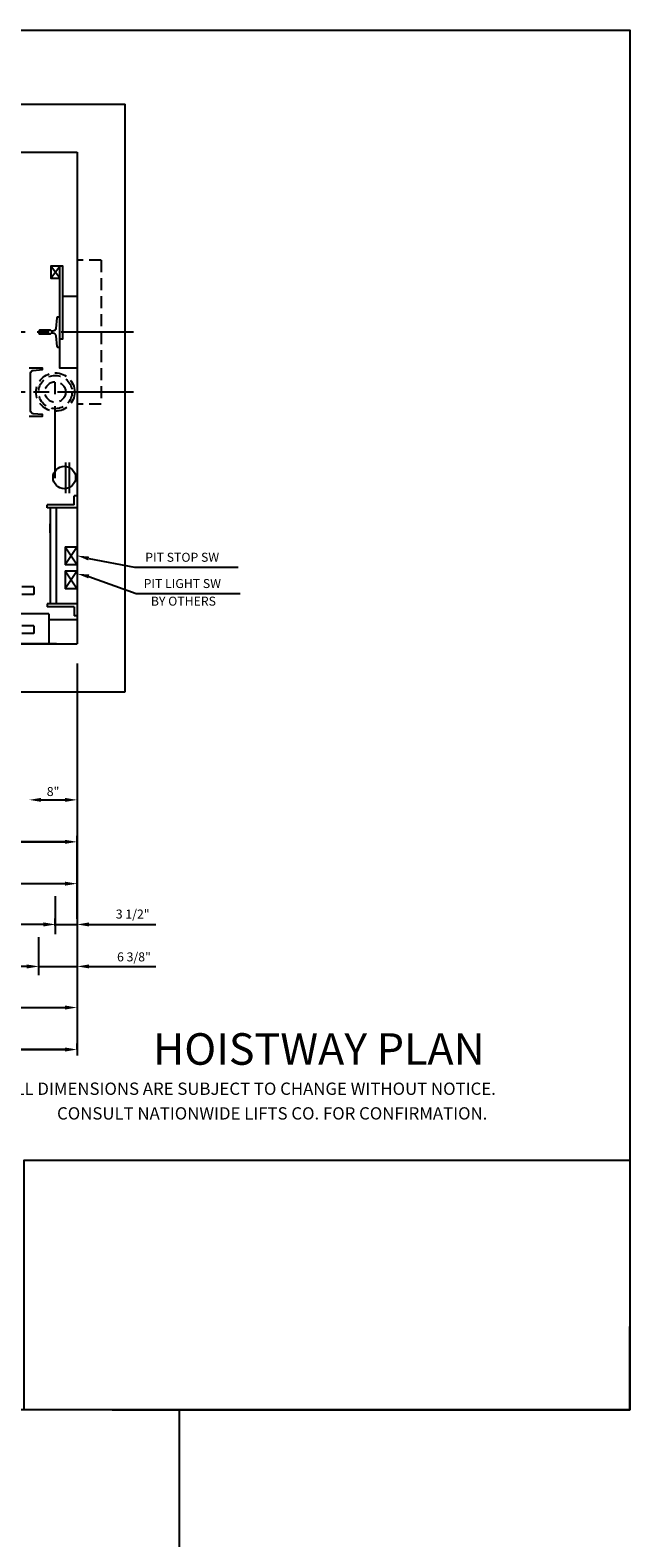
# Model space of a CAD drawing. Extents: x -3 to 597, y -11 to 509.
# Drawn here: x 497 to 597, y 258 to 509 of the extents above; entities that cross this region are included whole.
import ezdxf
from ezdxf.enums import TextEntityAlignment as Align

# ---------------------------------------------------------------- set-up
doc = ezdxf.new("R2010")
doc.units = 0
doc.header["$LTSCALE"] = 16
doc.header["$MEASUREMENT"] = 0
for name, pattern in [('CENTER2', [1.125, 0.75, -0.125, 0.125, -0.125]), ('HIDDEN', [0.375, 0.25, -0.125]), ('HIDDEN2', [0.1875, 0.125, -0.0625])]:
    doc.linetypes.add(name, pattern=pattern)
doc.layers.get('0').update_dxf_attribs({"linetype": 'CONTINUOUS'})
doc.layers.get('DEFPOINTS').update_dxf_attribs({"linetype": 'CONTINUOUS'})
for name, color, linetype in [('1', 7, 'CONTINUOUS'), ('12', 4, 'CONTINUOUS'), ('2', 1, 'CENTER2'), ('3', 3, 'CONTINUOUS'), ('4', 3, 'HIDDEN2'), ('5', 5, 'CONTINUOUS'), ('9', 6, 'CONTINUOUS')]:
    doc.layers.add(name, color=color, linetype=linetype)
doc.styles.add('BASIC', font='romans.shx')
doc.styles.add('ITALIC', font='SIMPLEX', dxfattribs={"oblique": 10})
doc.styles.add('ROMANS', font='romans')
doc.styles.get("Standard").update_dxf_attribs({"font": 'romans.shx'})
doc.dimstyles.get("Standard").update_dxf_attribs({"dimtxt": 0.18, "dimasz": 0.18, "dimexe": 0.18, "dimexo": 0.0625, "dimgap": 0.09, "dimtad": 0, "dimtih": 1, "dimtoh": 1, "dimdec": 4, "dimzin": 0, "dimdsep": 46, "dimtxsty": 'Standard', "dimcen": 0.09, "dimadec": 0, "dimazin": 0, "dimtfac": 1, "dimtdec": 4, "dimtofl": 0, "dimtmove": 0, "dimatfit": 3, "dimfxl": 1, "dimtolj": 1, "dimtzin": 0, "dimarcsym": 0})

# ---------------------------------------------------------------- blocks, each defined once
blk = doc.blocks.new('*D90')
at = {"layer": '5', "lineweight": -2}
for p, q in [((505.17, 339.27), (505.17, 340.27)), ((395.17, 339.27), (503.17, 339.27))]:
    blk.add_line(p, q, dxfattribs=at)
at = {"layer": '5'}
for points in [[(395.17, 339.61), (395.17, 338.94), (393.17, 339.27)], [(503.17, 339.61), (503.17, 338.94), (505.17, 339.27)]]:
    blk.add_solid(points, dxfattribs=at)
at = {"layer": 'DEFPOINTS', "color": 0}
for p in [(393.17, 339.27), (505.17, 339.27), (505.17, 338.27)]:
    blk.add_point(p, dxfattribs=at)
at = {"layer": '5', "color": 3, "insert": (449.17, 340.67), "char_height": 1.5, "attachment_point": 5}
blk.add_mtext('\\A1;9\'-4" HOISTWAY WALL TO WALL', dxfattribs=at)
blk = doc.blocks.new('*D96')
at = {"layer": '5', "lineweight": -2}
for p, q in [((473.17, 373.94), (473.17, 374.9)), ((505.17, 361.13), (505.17, 374.9)), ((475.17, 373.9), (503.17, 373.9))]:
    blk.add_line(p, q, dxfattribs=at)
at = {"layer": '5'}
for points in [[(475.17, 374.23), (475.17, 373.57), (473.17, 373.9)], [(503.17, 374.23), (503.17, 373.57), (505.17, 373.9)]]:
    blk.add_solid(points, dxfattribs=at)
at = {"layer": 'DEFPOINTS', "color": 0}
for p in [(473.17, 372.94), (505.17, 373.9), (505.17, 360.13)]:
    blk.add_point(p, dxfattribs=at)
at = {"layer": '5', "color": 3, "insert": (492.16, 375.29), "char_height": 1.5, "attachment_point": 5}
blk.add_mtext('\\A1;2\'-8"', dxfattribs=at)
blk = doc.blocks.new('*D97')
at = {"layer": '5', "lineweight": -2}
for p, q in [((449.17, 344.38), (449.17, 347.27)), ((451.17, 346.27), (503.17, 346.27))]:
    blk.add_line(p, q, dxfattribs=at)
at = {"layer": '5'}
for points in [[(451.17, 346.61), (451.17, 345.94), (449.17, 346.27)], [(503.17, 346.61), (503.17, 345.94), (505.17, 346.27)]]:
    blk.add_solid(points, dxfattribs=at)
at = {"layer": 'DEFPOINTS', "color": 0}
for p in [(505.17, 346.27), (505.17, 346.27), (449.17, 343.38)]:
    blk.add_point(p, dxfattribs=at)
at = {"layer": '5', "color": 3, "insert": (477.17, 347.67), "char_height": 1.5, "attachment_point": 5}
blk.add_mtext('\\A1;4\'-8"', dxfattribs=at)
blk = doc.blocks.new('*D98')
at = {"layer": '5', "lineweight": -2}
for p, q in [((396.81, 359.98), (396.81, 361.13)), ((499.6, 360.13), (398.81, 360.13)), ((501.6, 359.53), (501.6, 361.13))]:
    blk.add_line(p, q, dxfattribs=at)
at = {"layer": '5'}
for points in [[(398.81, 360.46), (398.81, 359.79), (396.81, 360.13)], [(499.6, 360.46), (499.6, 359.79), (501.6, 360.13)]]:
    blk.add_solid(points, dxfattribs=at)
at = {"layer": 'DEFPOINTS', "color": 0}
for p in [(396.81, 360.13), (396.81, 358.98), (501.6, 358.53)]:
    blk.add_point(p, dxfattribs=at)
at = {"layer": '5', "color": 3, "insert": (449.2, 361.52), "char_height": 1.5, "attachment_point": 5}
blk.add_mtext('\\A1;8\'-9" C TO C OF CYLINDERS', dxfattribs=at)
blk = doc.blocks.new('*D99')
at = {"layer": '5', "lineweight": -2}
for p, q in [((399.55, 352.82), (399.55, 354.13)), ((496.77, 353.13), (401.55, 353.13)), ((498.77, 352.68), (498.77, 354.13))]:
    blk.add_line(p, q, dxfattribs=at)
at = {"layer": '5'}
for points in [[(401.55, 353.46), (401.55, 352.79), (399.55, 353.13)], [(496.77, 353.46), (496.77, 352.79), (498.77, 353.13)]]:
    blk.add_solid(points, dxfattribs=at)
at = {"layer": 'DEFPOINTS', "color": 0}
for p in [(399.55, 353.13), (399.55, 351.82), (498.77, 351.68)]:
    blk.add_point(p, dxfattribs=at)
at = {"layer": '5', "color": 3, "insert": (449.16, 354.77), "char_height": 1.5, "attachment_point": 5}
blk.add_mtext('\\A1;8\'-3 1/4" DISTANCE BETWEEN GUIDES', dxfattribs=at)
blk = doc.blocks.new('*D100')
at = {"layer": '5', "lineweight": -2}
for p, q in [((499.53, 360.13), (497.53, 360.13)), ((501.53, 359.91), (501.53, 361.13)), ((501.53, 360.13), (505.17, 360.13)), ((505.17, 361.05), (505.17, 361.13)), ((507.17, 360.13), (509.17, 360.13))]:
    blk.add_line(p, q, dxfattribs=at)
at = {"layer": '5'}
for points in [[(499.53, 360.46), (499.53, 359.79), (501.53, 360.13)], [(507.17, 360.46), (507.17, 359.79), (505.17, 360.13)]]:
    blk.add_solid(points, dxfattribs=at)
at = {"layer": 'DEFPOINTS', "color": 0}
for p in [(505.17, 360.13), (505.17, 360.05), (501.53, 358.91)]:
    blk.add_point(p, dxfattribs=at)
at = {"layer": '5', "color": 3, "insert": (514.44, 361.86), "char_height": 1.5, "attachment_point": 5}
blk.add_mtext('\\A1;3 1/2"', dxfattribs=at)
blk = doc.blocks.new('*D101')
at = {"layer": '5', "lineweight": -2}
for p, q in [((496.79, 353.13), (494.79, 353.13)), ((498.79, 352.82), (498.79, 354.13)), ((498.79, 353.13), (505.17, 353.13)), ((507.17, 353.13), (509.17, 353.13))]:
    blk.add_line(p, q, dxfattribs=at)
at = {"layer": '5'}
for points in [[(496.79, 353.46), (496.79, 352.8), (498.79, 353.13)], [(507.17, 353.46), (507.17, 352.8), (505.17, 353.13)]]:
    blk.add_solid(points, dxfattribs=at)
at = {"layer": 'DEFPOINTS', "color": 0}
for p in [(505.17, 353.13), (505.17, 353.13), (498.79, 351.82)]:
    blk.add_point(p, dxfattribs=at)
at = {"layer": '5', "color": 3, "insert": (514.65, 354.72), "char_height": 1.5, "attachment_point": 5}
blk.add_mtext('\\A1;6 3/8"', dxfattribs=at)
blk = doc.blocks.new('*D108')
at = {"layer": '5', "lineweight": -2}
for p, q in [((479.17, 367.9), (479.17, 367.93)), ((481.17, 366.93), (503.17, 366.93))]:
    blk.add_line(p, q, dxfattribs=at)
at = {"layer": '5'}
for points in [[(481.17, 367.26), (481.17, 366.6), (479.17, 366.93)], [(503.17, 367.26), (503.17, 366.6), (505.17, 366.93)]]:
    blk.add_solid(points, dxfattribs=at)
at = {"layer": 'DEFPOINTS', "color": 0}
for p in [(479.17, 366.9), (505.17, 366.93), (505.17, 366.93)]:
    blk.add_point(p, dxfattribs=at)
at = {"layer": '5', "color": 3, "insert": (492.17, 368.32), "char_height": 1.5, "attachment_point": 5}
blk.add_mtext('\\A1;2\'-2"', dxfattribs=at)
blk = doc.blocks.new('*D109')
at = {"layer": '5', "lineweight": -2}
blk.add_line((499.17, 380.9), (503.17, 380.9), dxfattribs=at)
at = {"layer": '5'}
for points in [[(499.17, 381.23), (499.17, 380.57), (497.17, 380.9)], [(503.17, 381.23), (503.17, 380.57), (505.17, 380.9)]]:
    blk.add_solid(points, dxfattribs=at)
at = {"layer": 'DEFPOINTS', "color": 0}
for p in [(497.17, 380.9), (505.17, 380.9), (505.17, 380.9)]:
    blk.add_point(p, dxfattribs=at)
at = {"layer": '5', "color": 3, "insert": (501.17, 382.29), "char_height": 1.5, "attachment_point": 5}
blk.add_mtext('\\A1;8"', dxfattribs=at)

msp = doc.modelspace()

# ---------------------------------------------------------------- linework, layer by layer
for p, q in [((502.29559, 467.90079), (500.79559, 469.90079)), ((500.79559, 467.90079), (502.29559, 469.90079)), ((502.29559, 467.90079), (500.79559, 469.90079)), ((500.79559, 467.90079), (502.29559, 469.90079))]:
    msp.add_line(p, q)
at = {"color": 7, "lineweight": 30, "ltscale": 3}
msp.add_line((597.29135, 279.21012), (597.29135, 293.10164), dxfattribs=at)
at = {"lineweight": 30, "ltscale": 3}
msp.add_line((597.29135, 279.21012), (510.99048, 279.21012), dxfattribs=at)
for points in [[(502.29559, 457.77579), (502.79559, 457.77579), (502.79559, 469.90079), (500.79559, 469.90079), (500.79559, 467.90079), (502.29559, 467.90079)], [(502.29559, 457.77579), (502.79559, 457.77579), (502.79559, 469.90079), (500.79559, 469.90079), (500.79559, 467.90079), (502.29559, 467.90079)], [(505.17059, 452.90079), (502.29559, 452.90079), (502.29559, 469.90079)], [(505.17059, 452.90079), (502.29559, 452.90079), (502.29559, 469.90079)]]:
    msp.add_lwpolyline(points)
at = {"layer": '1'}
for p, q in [((385.17059, 496.90079), (513.17059, 496.90079)), ((385.17059, 496.90079), (513.17059, 496.90079)), ((385.17192, 496.90079), (513.17059, 496.90079)), ((385.17192, 496.90079), (501.12886, 496.90079)), ((385.17192, 496.90079), (501.12886, 496.90079)), ((385.17192, 496.90079), (513.17059, 496.90079)), ((385.17192, 496.90079), (501.12886, 496.90079)), ((385.17192, 496.90079), (501.12886, 496.90079)), ((513.17059, 398.90079), (513.17059, 496.90079)), ((393.17059, 488.90079), (505.17059, 488.90079)), ((393.17059, 488.90079), (505.17059, 488.90079)), ((505.17059, 488.90079), (505.17059, 406.90079)), ((505.17059, 488.90079), (505.17059, 406.90079)), ((502.79559, 464.90079), (505.17059, 464.90079)), ((502.79559, 464.90079), (505.17059, 464.90079)), ((503.29559, 432.02579), (503.29559, 437.15079)), ((503.29559, 432.02579), (503.29559, 437.15079)), ((503.92059, 432.02579), (503.92059, 437.15079)), ((503.92059, 432.02579), (503.92059, 437.15079)), ((504.67059, 430.09396), (500.16786, 430.09396)), ((500.16786, 429.59396), (500.16786, 430.09396)), ((504.67059, 430.09396), (504.67059, 431.59396)), ((505.17059, 431.59396), (504.67059, 431.59396)), ((505.17059, 429.59396), (500.16786, 429.59396)), ((500.66786, 429.59396), (500.66786, 413.59396)), ((501.66786, 429.59396), (501.66786, 413.59396)), ((503.17059, 423.09396), (505.17059, 423.09396)), ((503.17059, 423.09396), (503.17059, 420.09396)), ((505.17059, 420.09396), (503.17059, 420.09396)), ((503.17059, 419.09396), (503.17059, 416.09396)), ((503.17059, 419.09396), (505.17059, 419.09396)), ((505.17059, 416.09396), (503.17059, 416.09396)), ((505.17059, 413.59396), (500.16786, 413.59396)), ((500.16786, 413.59396), (500.16786, 413.09396)), ((504.67059, 413.09396), (500.16786, 413.09396)), ((504.67059, 413.09396), (504.67059, 411.59396)), ((500.47715, 411.89923), (397.86403, 411.89923)), ((500.47715, 411.89923), (500.47715, 406.89298)), ((505.17059, 410.89798), (500.47715, 410.89798)), ((505.17059, 411.59396), (504.67059, 411.59396)), ((474.17059, 406.90079), (505.17059, 406.90079)), ((474.17059, 406.90079), (505.17059, 406.90079)), ((474.17059, 406.90079), (505.17059, 406.90079)), ((501.72951, 406.89298), (474.19809, 406.89298)), ((474.17059, 398.90079), (513.17059, 398.90079)), ((474.17059, 398.90079), (513.17059, 398.90079))]:
    msp.add_line(p, q, dxfattribs=at)
msp.add_circle((503.04559, 434.65079), 1.875, dxfattribs=at)
msp.add_circle((503.04559, 434.65079), 1.875, dxfattribs=at)
at = {"layer": '12'}
for p, q in [((505.17059, 423.09396), (503.17059, 420.09396)), ((503.17059, 423.09396), (505.17059, 420.09396)), ((503.17059, 419.09396), (505.17059, 416.09396)), ((505.17059, 419.09396), (503.17059, 416.09396))]:
    msp.add_line(p, q, dxfattribs=at)
for points in [[(502.29559, 461.40079), (501.91923, 461.40079, 0.38342091), (501.79493, 461.28905), (501.60453, 459.50401, -0.38342091), (501.10735, 459.05704), (500.90235, 459.05704, -0.3056161), (500.78647, 459.13517, 0.3056161), (500.67059, 459.21329), (498.92059, 459.21329, 0.414213562), (498.79559, 459.08829), (498.79559, 458.71329, 0.414213562), (498.92059, 458.58829), (500.67059, 458.58829, 0.3056161), (500.78647, 458.66642, -0.3056161), (500.90235, 458.74454), (501.10735, 458.74454, -0.38342091), (501.60453, 458.29757), (501.79493, 456.51253, 0.38342091), (501.91923, 456.40079), (502.29559, 456.40079)], [(502.29559, 461.40079), (501.91923, 461.40079, 0.38342091), (501.79493, 461.28905), (501.60453, 459.50401, -0.38342091), (501.10735, 459.05704), (500.90235, 459.05704, -0.3056161), (500.78647, 459.13517, 0.3056161), (500.67059, 459.21329), (498.92059, 459.21329, 0.414213562), (498.79559, 459.08829), (498.79559, 458.71329, 0.414213562), (498.92059, 458.58829), (500.67059, 458.58829, 0.3056161), (500.78647, 458.66642, -0.3056161), (500.90235, 458.74454), (501.10735, 458.74454, -0.38342091), (501.60453, 458.29757), (501.79493, 456.51253, 0.38342091), (501.91923, 456.40079), (502.29559, 456.40079)], [(497.17059, 444.90079), (499.42059, 444.90079), (499.42059, 445.15079), (497.87701, 445.28584, -0.388878732), (497.42059, 445.78393), (497.42059, 452.01765, -0.388878732), (497.87701, 452.51575), (499.42059, 452.65079), (499.42059, 452.90079), (497.17059, 452.90079)], [(497.17059, 444.90079), (499.42059, 444.90079), (499.42059, 445.15079), (497.87701, 445.28584, -0.388878732), (497.42059, 445.78393), (497.42059, 452.01765, -0.388878732), (497.87701, 452.51575), (499.42059, 452.65079), (499.42059, 452.90079), (497.17059, 452.90079)]]:
    msp.add_lwpolyline(points, format="xyb", dxfattribs=at)
at = {"layer": '2'}
for p, q in [((514.54559, 458.90079), (380.09938, 458.90079)), ((514.54559, 458.90079), (380.09938, 458.90079)), ((501.54559, 434.52579), (501.54559, 452.27579)), ((501.54559, 434.52579), (501.54559, 452.27579)), ((513.90972, 448.90079), (380.50023, 448.90079)), ((514.54559, 448.90079), (380.50023, 448.90079))]:
    msp.add_line(p, q, dxfattribs=at)
at = {"layer": '4'}
for p, q in [((509.17059, 470.90079), (505.17059, 470.90079)), ((509.17059, 470.90079), (509.17059, 446.90079)), ((509.17059, 446.90079), (505.17059, 446.90079)), ((497.97403, 416.40517), (474.94903, 416.40517)), ((497.97403, 415.1536), (474.94903, 415.1536)), ((497.97403, 409.89673), (474.94903, 409.89673)), ((497.97403, 408.64517), (474.94903, 408.64517))]:
    msp.add_line(p, q, dxfattribs=at)
at = {"layer": '4', "linetype": 'HIDDEN'}
for p, q in [((497.97403, 416.40517), (497.97403, 415.1536)), ((497.97403, 409.89673), (497.97403, 408.64517))]:
    msp.add_line(p, q, dxfattribs=at)
at = {"layer": '4'}
for radius in [3.2, 3.2, 2.78125, 2.78125, 1.71875, 1.71875]:
    msp.add_circle((501.54559, 448.90079), radius, dxfattribs=at)
at = {"layer": '5'}
for p, q in [((500.66968, 425.41683), (500.66968, 426.93328)), ((507.11168, 421.14243), (514.72708, 419.71648)), ((507.11878, 418.15269), (515.01482, 415.32413)), ((514.72708, 419.71648), (532.00637, 419.71648)), ((515.01482, 415.32413), (532.35543, 415.32413)), ((501.59644, 358.5326), (501.59644, 364.82653)), ((501.59644, 358.5326), (501.59644, 364.82653)), ((498.77306, 351.68491), (498.77306, 357.98379)), ((498.77306, 351.68491), (498.77306, 357.98379))]:
    msp.add_line(p, q, dxfattribs=at)
at = {"layer": '5', "linetype": 'ByBlock'}
for p, q in [((505.17059, 403.6589), (505.17059, 338.27424)), ((505.17059, 403.6589), (505.17059, 338.27424)), ((504.17059, 373.90079), (474.17059, 373.90079)), ((504.17059, 373.90079), (474.17059, 373.90079)), ((504.17059, 366.90079), (480.17059, 366.90079)), ((504.17059, 366.90079), (480.17059, 366.90079)), ((499.54559, 360.12522), (399.79559, 360.12522)), ((499.54559, 360.12522), (399.79559, 360.12522)), ((509.17059, 360.12522), (518.29559, 360.12522)), ((510.17059, 360.12522), (518.29559, 360.12522)), ((509.17059, 353.12876), (518.29559, 353.12522)), ((510.17059, 353.12522), (518.29559, 353.12522)), ((451.17059, 346.27424), (504.17059, 346.27424)), ((451.17059, 346.27424), (504.17059, 346.27424)), ((504.17059, 339.27424), (396.17059, 339.27424)), ((504.17059, 339.27424), (396.17059, 339.27424))]:
    msp.add_line(p, q, dxfattribs=at)
at = {"layer": '5', "color": 7}
for q in [(297.14461, 279.21012), (522.19062, -11.1717)]:
    msp.add_line((522.19062, 279.21012), q, dxfattribs=at)
msp.add_lwpolyline([(297.14461, 509.2371), (597.29135, 509.2371), (597.29135, 279.21012), (297.14461, 279.21012)], close=True, dxfattribs=at)
at = {"layer": '5', "color": 0}
msp.add_lwpolyline([(597.29135, 279.21012), (496.35466, 279.21012), (496.35466, 320.8407), (597.29135, 320.8407)], close=True, dxfattribs=at)
at = {"layer": '5'}
for points in [[(507.19199, 421.46595), (507.03138, 420.81892), (505.17059, 421.62425)], [(507.19416, 418.47739), (507.04341, 417.82799), (505.17059, 418.60495)]]:
    msp.add_solid(points, dxfattribs=at)
at = {"layer": '5', "linetype": 'ByBlock'}
for points in [[(499.54559, 360.45855), (499.54559, 359.79188), (501.54559, 360.12522)], [(499.54559, 360.45855), (499.54559, 359.79188), (501.54559, 360.12522)], [(496.79559, 353.45855), (496.79559, 352.79188), (498.79559, 353.12522)], [(496.79559, 353.45855), (496.79559, 352.79188), (498.79559, 353.12522)]]:
    msp.add_solid(points, dxfattribs=at)

# ---------------------------------------------------------------- texts
at = {"color": 7, "linetype": 'ByBlock', "style": 'ITALIC', "oblique": 10}
for s, p in [('    ALL DIMENSIONS ARE SUBJECT TO CHANGE WITHOUT NOTICE.', (490.68099, 331.7149)), ('CONSULT NATIONWIDE LIFTS CO. FOR CONFIRMATION.', (501.83368, 327.60162))]:
    msp.add_text(s, height=2.0511776, dxfattribs=at).set_placement(p)
at = {"layer": '3', "style": 'BASIC'}
for s, p in [('PIT STOP SW', (516.53057, 420.59805)), ('PIT LIGHT SW', (516.2572, 416.21913)), ('BY OTHERS', (517.46668, 413.28235))]:
    msp.add_text(s, height=1.5, dxfattribs=at).set_placement(p)
at = {"layer": '9', "style": 'ROMANS'}
msp.add_text('%%uHOISTWAY PLAN', height=5.2607933, dxfattribs=at).set_placement((545.45988, 336.73343), align=Align.CENTER)

# ---------------------------------------------------------------- dimensions: what is measured, and where the dimension line sits
at = {"layer": '5'}
for base, p1, p2, picture, middle in [((505.17059, 380.90079), (497.17059, 380.90079), (505.17059, 380.90079), '*D109', (501.17059, 382.29365)), ((505.17059, 366.93094), (479.17059, 366.90079), (505.17059, 366.93094), '*D108', (492.17059, 368.3238)), ((505.17059, 346.27424), (449.17059, 343.37622), (505.17059, 346.27424), '*D97', (477.17059, 347.6671))]:
    dim = msp.add_linear_dim(base=base, p1=p1, p2=p2, dimstyle='Standard', override={"dimscale": 16, "dimtxt": 0.09375, "dimasz": 0.125, "dimexe": 0.0625, "dimgap": 0.03125, "dimtad": 1, "dimtih": 0, "dimtoh": 0, "dimdec": 3, "dimrnd": 0.125, "dimzin": 3, "dimlunit": 4, "dimcen": 0.09375, "dimclrd": 256, "dimclre": 256, "dimclrt": 3, "dimtdec": 3, "dimtofl": 1, "dimtmove": 2, "dimatfit": 0, "dimfrac": 2, "dimtzin": 3}, dxfattribs=at)
    dim.commit()
    dim.dimension.update_dxf_attribs({"geometry": picture, "text_midpoint": middle})
for base, p1, p2, picture, middle in [((505.17059, 373.90079), (473.17059, 372.94035), (505.17059, 360.12522), '*D96', (492.16469, 375.29365)), ((505.17059, 353.12876), (498.78701, 351.81813), (505.17059, 353.12876), '*D101', (514.6536, 354.7232))]:
    dim = msp.add_linear_dim(base=base, p1=p1, p2=p2, dimstyle='Standard', override={"dimscale": 16, "dimtxt": 0.09375, "dimasz": 0.125, "dimexe": 0.0625, "dimgap": 0.03125, "dimtad": 1, "dimtih": 0, "dimtoh": 0, "dimdec": 3, "dimrnd": 0.125, "dimzin": 3, "dimlunit": 4, "dimcen": 0.09375, "dimclrd": 256, "dimclre": 256, "dimclrt": 3, "dimtdec": 3, "dimtofl": 1, "dimtmove": 2, "dimatfit": 0, "dimfrac": 2, "dimtzin": 3}, dxfattribs=at)
    dim.commit()
    dim.dimension.update_dxf_attribs({"geometry": picture, "text_midpoint": middle, "dimtype": 160})
for base, p1, p2, text, picture, middle in [((396.80804, 360.12522), (501.59644, 358.5326), (396.80804, 358.98334), '8\'-9" C TO C OF CYLINDERS', '*D98', (449.20224, 361.51807)), ((399.55416, 353.12522), (498.77306, 351.68491), (399.55416, 351.81813), '<> DISTANCE BETWEEN GUIDES', '*D99', (449.16361, 354.76807))]:
    dim = msp.add_linear_dim(base=base, p1=p1, p2=p2, angle=180, text=text, dimstyle='Standard', override={"dimscale": 16, "dimtxt": 0.09375, "dimasz": 0.125, "dimexe": 0.0625, "dimgap": 0.03125, "dimtad": 1, "dimtih": 0, "dimtoh": 0, "dimdec": 3, "dimrnd": 0.125, "dimzin": 3, "dimlunit": 4, "dimcen": 0.09375, "dimclrd": 256, "dimclre": 256, "dimclrt": 3, "dimtdec": 3, "dimtofl": 1, "dimtmove": 2, "dimatfit": 0, "dimfrac": 2, "dimtzin": 3}, dxfattribs=at)
    dim.commit()
    dim.dimension.update_dxf_attribs({"geometry": picture, "text_midpoint": middle})
for base, p1, p2, text, picture, middle in [((505.17059, 360.12522), (501.53314, 358.91064), (505.17059, 360.05252), '3 1/2"', '*D100', (514.43826, 361.86393)), ((505.17059, 339.27424), (393.17059, 339.27424), (505.17059, 338.27424), '<> HOISTWAY WALL TO WALL', '*D90', (449.17059, 340.6671))]:
    dim = msp.add_linear_dim(base=base, p1=p1, p2=p2, text=text, dimstyle='Standard', override={"dimscale": 16, "dimtxt": 0.09375, "dimasz": 0.125, "dimexe": 0.0625, "dimgap": 0.03125, "dimtad": 1, "dimtih": 0, "dimtoh": 0, "dimdec": 3, "dimrnd": 0.125, "dimzin": 3, "dimlunit": 4, "dimcen": 0.09375, "dimclrd": 256, "dimclre": 256, "dimclrt": 3, "dimtdec": 3, "dimtofl": 1, "dimtmove": 2, "dimatfit": 0, "dimfrac": 2, "dimtzin": 3}, dxfattribs=at)
    dim.commit()
    dim.dimension.update_dxf_attribs({"geometry": picture, "text_midpoint": middle, "dimtype": 160})

doc.saveas('drawing.dxf')
